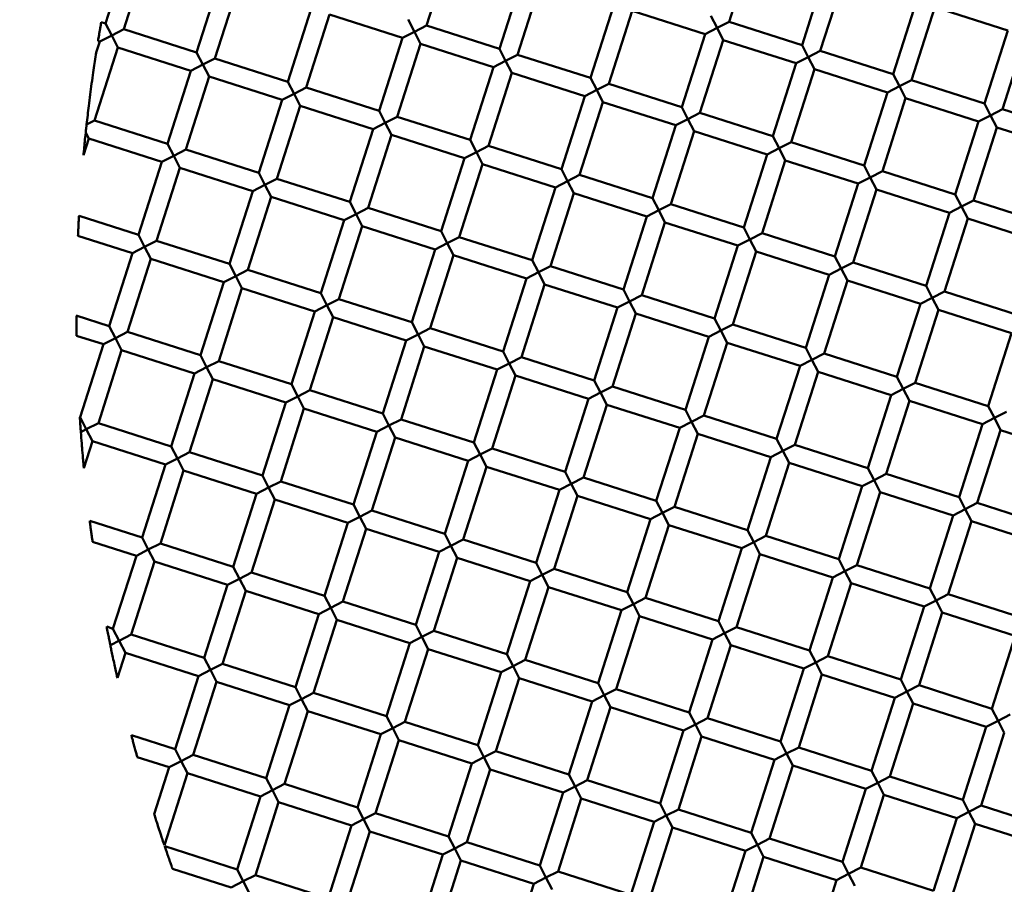
# Model space of a CAD drawing. Units: millimetres. Extents: x -1533 to 16158, y 0 to 28915.
# Drawn here: x 8324 to 8427, y 22653 to 22743 of the extents above; entities that cross this region are included whole.
import ezdxf

# ---------------------------------------------------------------- set-up
doc = ezdxf.new("R2010")
doc.units = ezdxf.units.MM
doc.layers.add('MD_Visible', color=7, linetype='Continuous', lineweight=50)
doc.styles.get("Standard").update_dxf_attribs({"font": 'arial.ttf'})
doc.dimstyles.new('ISO-25 (BySec)', dxfattribs={"dimtxt": 120, "dimasz": 60, "dimexe": 1.25, "dimexo": 0.625, "dimgap": 80, "dimtad": 1, "dimlfac": 0.1, "dimrnd": 5, "dimtxsty": 'Standard', "dimcen": 0, "dimse1": 1, "dimse2": 1, "dimclrd": 256, "dimclre": 256, "dimclrt": 256, "dimadec": 0, "dimazin": 0, "dimtfac": 1, "dimtmove": 1, "dimatfit": 3, "dimldrblk": 'DOTBLANK', "dimfxl": 1, "dimlwd": 5, "dimlwe": 5, "dimarcsym": 0})

# ---------------------------------------------------------------- blocks, each defined once
blk = doc.blocks.new('CustomObjectsInViewport7_0')
at = {"layer": 'MD_Visible'}
for p, q in [((8335.68, 4104.07), (8333.25, 4096.45)), ((8400.83, 4104.24), (8398.39, 4096.62)), ((8337.59, 4103.46), (8335.15, 4095.84)), ((8369.21, 4103.85), (8366.77, 4096.23)), ((8345.21, 4101.02), (8342.77, 4093.4)), ((8376.83, 4101.41), (8374.39, 4093.79)), ((8408.45, 4101.8), (8406.01, 4094.18)), ((8410.35, 4101.19), (8407.92, 4093.57)), ((8347.11, 4100.41), (8344.68, 4092.79)), ((8378.73, 4100.8), (8376.3, 4093.18)), ((8354.73, 4097.98), (8352.3, 4090.36)), ((8386.35, 4098.37), (8383.92, 4090.75)), ((8417.97, 4098.76), (8415.54, 4091.14)), ((8419.88, 4098.15), (8417.44, 4090.53)), ((8419.88, 4098.15), (8427.5, 4095.71)), ((8356.64, 4097.37), (8354.2, 4089.75)), ((8356.64, 4097.37), (8364.26, 4094.93)), ((8388.26, 4097.76), (8385.82, 4090.14)), ((8388.26, 4097.76), (8395.88, 4095.32)), ((8396.49, 4097.23), (8397.14, 4095.97)), ((8332.8, 4096.59), (8333.25, 4096.45)), ((8333.25, 4096.45), (8333.9, 4095.19)), ((8333.9, 4095.19), (8335.15, 4095.84)), ((8335.15, 4095.84), (8342.77, 4093.4)), ((8364.87, 4096.84), (8365.52, 4095.58)), ((8365.52, 4095.58), (8366.77, 4096.23)), ((8366.77, 4096.23), (8374.39, 4093.79)), ((8397.14, 4095.97), (8395.88, 4095.32)), ((8397.14, 4095.97), (8398.39, 4096.62)), ((8397.78, 4094.71), (8397.14, 4095.97)), ((8398.39, 4096.62), (8406.01, 4094.18)), ((8333.9, 4095.19), (8332.64, 4094.54)), ((8334.54, 4093.93), (8333.9, 4095.19)), ((8364.26, 4094.93), (8361.82, 4087.31)), ((8365.52, 4095.58), (8364.26, 4094.93)), ((8366.16, 4094.32), (8365.52, 4095.58)), ((8395.88, 4095.32), (8393.44, 4087.7)), ((8427.5, 4095.71), (8425.06, 4088.09)), ((8429.4, 4095.1), (8426.97, 4087.48)), ((8334.54, 4093.93), (8332.11, 4086.31)), ((8332.64, 4094.54), (8332.28, 4093.4)), ((8332.46, 4094.6), (8332.64, 4094.54)), ((8334.54, 4093.93), (8342.16, 4091.5)), ((8366.16, 4094.32), (8363.73, 4086.7)), ((8366.16, 4094.32), (8373.78, 4091.89)), ((8374.39, 4093.79), (8375.04, 4092.53)), ((8397.78, 4094.71), (8395.35, 4087.09)), ((8397.78, 4094.71), (8405.4, 4092.28)), ((8406.01, 4094.18), (8406.66, 4092.93)), ((8342.77, 4093.4), (8343.42, 4092.14)), ((8343.42, 4092.14), (8344.68, 4092.79)), ((8344.68, 4092.79), (8352.3, 4090.36)), ((8375.04, 4092.53), (8376.3, 4093.18)), ((8376.3, 4093.18), (8383.92, 4090.75)), ((8406.66, 4092.93), (8405.4, 4092.28)), ((8406.66, 4092.93), (8407.92, 4093.57)), ((8407.31, 4091.67), (8406.66, 4092.93)), ((8407.92, 4093.57), (8415.54, 4091.14)), ((8343.42, 4092.14), (8342.16, 4091.5)), ((8344.07, 4090.89), (8343.42, 4092.14)), ((8373.78, 4091.89), (8371.35, 4084.27)), ((8375.04, 4092.53), (8373.78, 4091.89)), ((8375.69, 4091.28), (8375.04, 4092.53)), ((8405.4, 4092.28), (8402.97, 4084.66)), ((8342.16, 4091.5), (8339.73, 4083.88)), ((8344.07, 4090.89), (8341.63, 4083.27)), ((8344.07, 4090.89), (8351.69, 4088.45)), ((8375.69, 4091.28), (8373.25, 4083.66)), ((8375.69, 4091.28), (8383.31, 4088.84)), ((8383.92, 4090.75), (8384.57, 4089.49)), ((8407.31, 4091.67), (8404.87, 4084.05)), ((8407.31, 4091.67), (8414.93, 4089.23)), ((8415.54, 4091.14), (8416.19, 4089.88)), ((8352.3, 4090.36), (8352.95, 4089.1)), ((8352.95, 4089.1), (8354.2, 4089.75)), ((8354.2, 4089.75), (8361.82, 4087.31)), ((8384.57, 4089.49), (8385.82, 4090.14)), ((8385.82, 4090.14), (8393.44, 4087.7)), ((8416.19, 4089.88), (8414.93, 4089.23)), ((8416.19, 4089.88), (8417.44, 4090.53)), ((8416.83, 4088.62), (8416.19, 4089.88)), ((8417.44, 4090.53), (8425.06, 4088.09)), ((8352.95, 4089.1), (8351.69, 4088.45)), ((8353.59, 4087.84), (8352.95, 4089.1)), ((8383.31, 4088.84), (8380.87, 4081.22)), ((8384.57, 4089.49), (8383.31, 4088.84)), ((8385.21, 4088.23), (8384.57, 4089.49)), ((8414.93, 4089.23), (8412.49, 4081.61)), ((8416.83, 4088.62), (8414.4, 4081)), ((8416.83, 4088.62), (8424.45, 4086.19)), ((8351.69, 4088.45), (8349.25, 4080.83)), ((8353.59, 4087.84), (8351.16, 4080.22)), ((8353.59, 4087.84), (8361.21, 4085.41)), ((8385.21, 4088.23), (8382.78, 4080.61)), ((8385.21, 4088.23), (8392.83, 4085.8)), ((8393.44, 4087.7), (8394.09, 4086.44)), ((8425.06, 4088.09), (8425.71, 4086.84)), ((8361.82, 4087.31), (8362.47, 4086.05)), ((8362.47, 4086.05), (8363.73, 4086.7)), ((8363.73, 4086.7), (8371.35, 4084.27)), ((8394.09, 4086.44), (8395.35, 4087.09)), ((8395.35, 4087.09), (8402.97, 4084.66)), ((8425.71, 4086.84), (8424.45, 4086.19)), ((8425.71, 4086.84), (8426.97, 4087.48)), ((8426.36, 4085.58), (8425.71, 4086.84)), ((8426.97, 4087.48), (8434.59, 4085.05)), ((8331.27, 4085.88), (8332.11, 4086.31)), ((8332.11, 4086.31), (8339.73, 4083.88)), ((8362.47, 4086.05), (8361.21, 4085.41)), ((8363.12, 4084.8), (8362.47, 4086.05)), ((8392.83, 4085.8), (8390.4, 4078.18)), ((8394.09, 4086.44), (8392.83, 4085.8)), ((8394.74, 4085.19), (8394.09, 4086.44)), ((8424.45, 4086.19), (8422.02, 4078.57)), ((8426.36, 4085.58), (8423.92, 4077.96)), ((8426.36, 4085.58), (8433.98, 4083.14)), ((8331.5, 4084.41), (8331.18, 4085.02)), ((8361.21, 4085.41), (8358.78, 4077.79)), ((8363.12, 4084.8), (8360.68, 4077.18)), ((8363.12, 4084.8), (8370.74, 4082.36)), ((8394.74, 4085.19), (8392.3, 4077.57)), ((8394.74, 4085.19), (8402.36, 4082.75)), ((8402.97, 4084.66), (8403.62, 4083.4)), ((8331.5, 4084.41), (8330.95, 4082.68)), ((8331.5, 4084.41), (8339.12, 4081.97)), ((8339.73, 4083.88), (8340.38, 4082.62)), ((8371.35, 4084.27), (8372, 4083.01)), ((8372, 4083.01), (8373.25, 4083.66)), ((8373.25, 4083.66), (8380.87, 4081.22)), ((8403.62, 4083.4), (8404.87, 4084.05)), ((8404.87, 4084.05), (8412.49, 4081.61)), ((8340.38, 4082.62), (8339.12, 4081.97)), ((8340.38, 4082.62), (8341.63, 4083.27)), ((8341.02, 4081.36), (8340.38, 4082.62)), ((8341.63, 4083.27), (8349.25, 4080.83)), ((8372, 4083.01), (8370.74, 4082.36)), ((8372.64, 4081.75), (8372, 4083.01)), ((8402.36, 4082.75), (8399.92, 4075.13)), ((8403.62, 4083.4), (8402.36, 4082.75)), ((8404.26, 4082.14), (8403.62, 4083.4)), ((8339.12, 4081.97), (8336.68, 4074.35)), ((8370.74, 4082.36), (8368.3, 4074.74)), ((8372.64, 4081.75), (8370.21, 4074.13)), ((8372.64, 4081.75), (8380.26, 4079.32)), ((8404.26, 4082.14), (8401.83, 4074.52)), ((8404.26, 4082.14), (8411.88, 4079.71)), ((8412.49, 4081.61), (8413.14, 4080.36)), ((8341.02, 4081.36), (8338.59, 4073.74)), ((8341.02, 4081.36), (8348.64, 4078.93)), ((8349.25, 4080.83), (8349.9, 4079.57)), ((8380.87, 4081.22), (8381.52, 4079.96)), ((8381.52, 4079.96), (8382.78, 4080.61)), ((8382.78, 4080.61), (8390.4, 4078.18)), ((8413.14, 4080.36), (8414.4, 4081)), ((8414.4, 4081), (8422.02, 4078.57)), ((8349.9, 4079.57), (8348.64, 4078.93)), ((8349.9, 4079.57), (8351.16, 4080.22)), ((8350.55, 4078.32), (8349.9, 4079.57)), ((8351.16, 4080.22), (8358.78, 4077.79)), ((8381.52, 4079.96), (8380.26, 4079.32)), ((8382.17, 4078.71), (8381.52, 4079.96)), ((8411.88, 4079.71), (8409.45, 4072.09)), ((8413.14, 4080.36), (8411.88, 4079.71)), ((8413.79, 4079.1), (8413.14, 4080.36)), ((8348.64, 4078.93), (8346.21, 4071.31)), ((8380.26, 4079.32), (8377.83, 4071.7)), ((8382.17, 4078.71), (8379.73, 4071.09)), ((8382.17, 4078.71), (8389.79, 4076.27)), ((8413.79, 4079.1), (8411.35, 4071.48)), ((8413.79, 4079.1), (8421.41, 4076.66)), ((8422.02, 4078.57), (8422.67, 4077.31)), ((8350.55, 4078.32), (8348.11, 4070.7)), ((8350.55, 4078.32), (8358.17, 4075.88)), ((8358.78, 4077.79), (8359.43, 4076.53)), ((8390.4, 4078.18), (8391.05, 4076.92)), ((8391.05, 4076.92), (8392.3, 4077.57)), ((8392.3, 4077.57), (8399.92, 4075.13)), ((8422.67, 4077.31), (8421.41, 4076.66)), ((8422.67, 4077.31), (8423.92, 4077.96)), ((8423.32, 4076.05), (8422.67, 4077.31)), ((8423.92, 4077.96), (8431.54, 4075.52)), ((8330.48, 4076.33), (8336.68, 4074.35)), ((8359.43, 4076.53), (8358.17, 4075.88)), ((8359.43, 4076.53), (8360.68, 4077.18)), ((8360.07, 4075.27), (8359.43, 4076.53)), ((8360.68, 4077.18), (8368.3, 4074.74)), ((8389.79, 4076.27), (8387.35, 4068.65)), ((8391.05, 4076.92), (8389.79, 4076.27)), ((8391.69, 4075.66), (8391.05, 4076.92)), ((8421.41, 4076.66), (8418.97, 4069.04)), ((8358.17, 4075.88), (8355.73, 4068.26)), ((8360.07, 4075.27), (8357.64, 4067.65)), ((8360.07, 4075.27), (8367.69, 4072.84)), ((8391.69, 4075.66), (8389.26, 4068.04)), ((8391.69, 4075.66), (8399.31, 4073.23)), ((8423.32, 4076.05), (8420.88, 4068.43)), ((8423.32, 4076.05), (8430.94, 4073.62)), ((8330.37, 4074.27), (8336.07, 4072.44)), ((8336.68, 4074.35), (8337.33, 4073.09)), ((8368.3, 4074.74), (8368.95, 4073.48)), ((8399.92, 4075.13), (8400.57, 4073.87)), ((8400.57, 4073.87), (8401.83, 4074.52)), ((8401.83, 4074.52), (8409.45, 4072.09)), ((8337.33, 4073.09), (8338.59, 4073.74)), ((8338.59, 4073.74), (8346.21, 4071.31)), ((8368.95, 4073.48), (8367.69, 4072.84)), ((8368.95, 4073.48), (8370.21, 4074.13)), ((8369.6, 4072.23), (8368.95, 4073.48)), ((8370.21, 4074.13), (8377.83, 4071.7)), ((8399.31, 4073.23), (8396.88, 4065.61)), ((8400.57, 4073.87), (8399.31, 4073.23)), ((8401.22, 4072.62), (8400.57, 4073.87)), ((8336.07, 4072.44), (8333.64, 4064.82)), ((8337.33, 4073.09), (8336.07, 4072.44)), ((8337.98, 4071.84), (8337.33, 4073.09)), ((8367.69, 4072.84), (8365.26, 4065.22)), ((8369.6, 4072.23), (8367.16, 4064.61)), ((8369.6, 4072.23), (8377.22, 4069.79)), ((8401.22, 4072.62), (8398.78, 4065)), ((8401.22, 4072.62), (8408.84, 4070.18)), ((8337.98, 4071.84), (8335.54, 4064.22)), ((8337.98, 4071.84), (8345.6, 4069.4)), ((8346.21, 4071.31), (8346.86, 4070.05)), ((8377.83, 4071.7), (8378.48, 4070.44)), ((8409.45, 4072.09), (8410.1, 4070.83)), ((8410.1, 4070.83), (8411.35, 4071.48)), ((8411.35, 4071.48), (8418.97, 4069.04)), ((8346.86, 4070.05), (8348.11, 4070.7)), ((8348.11, 4070.7), (8355.73, 4068.26)), ((8378.48, 4070.44), (8377.22, 4069.79)), ((8378.48, 4070.44), (8379.73, 4071.09)), ((8379.12, 4069.18), (8378.48, 4070.44)), ((8379.73, 4071.09), (8387.35, 4068.65)), ((8408.84, 4070.18), (8406.4, 4062.56)), ((8410.1, 4070.83), (8408.84, 4070.18)), ((8410.75, 4069.57), (8410.1, 4070.83)), ((8345.6, 4069.4), (8343.16, 4061.78)), ((8346.86, 4070.05), (8345.6, 4069.4)), ((8347.5, 4068.79), (8346.86, 4070.05)), ((8377.22, 4069.79), (8374.78, 4062.17)), ((8379.12, 4069.18), (8376.69, 4061.56)), ((8379.12, 4069.18), (8386.74, 4066.75)), ((8410.75, 4069.57), (8408.31, 4061.95)), ((8410.75, 4069.57), (8418.37, 4067.14)), ((8347.5, 4068.79), (8345.07, 4061.17)), ((8347.5, 4068.79), (8355.12, 4066.36)), ((8355.73, 4068.26), (8356.38, 4067)), ((8387.35, 4068.65), (8388, 4067.39)), ((8388, 4067.39), (8389.26, 4068.04)), ((8389.26, 4068.04), (8396.88, 4065.61)), ((8418.97, 4069.04), (8419.62, 4067.79)), ((8419.62, 4067.79), (8420.88, 4068.43)), ((8420.88, 4068.43), (8428.5, 4066)), ((8356.38, 4067), (8357.64, 4067.65)), ((8357.64, 4067.65), (8365.26, 4065.22)), ((8388, 4067.39), (8386.74, 4066.75)), ((8388.65, 4066.14), (8388, 4067.39)), ((8418.37, 4067.14), (8415.93, 4059.52)), ((8419.62, 4067.79), (8418.37, 4067.14)), ((8420.27, 4066.53), (8419.62, 4067.79)), ((8355.12, 4066.36), (8352.69, 4058.74)), ((8356.38, 4067), (8355.12, 4066.36)), ((8357.03, 4065.75), (8356.38, 4067)), ((8386.74, 4066.75), (8384.31, 4059.13)), ((8388.65, 4066.14), (8386.21, 4058.52)), ((8388.65, 4066.14), (8396.27, 4063.7)), ((8420.27, 4066.53), (8417.83, 4058.91)), ((8420.27, 4066.53), (8427.89, 4064.09)), ((8330.2, 4065.92), (8333.64, 4064.82)), ((8357.03, 4065.75), (8354.59, 4058.13)), ((8357.03, 4065.75), (8364.65, 4063.31)), ((8365.26, 4065.22), (8365.91, 4063.96)), ((8396.88, 4065.61), (8397.53, 4064.35)), ((8397.53, 4064.35), (8398.78, 4065)), ((8398.78, 4065), (8406.4, 4062.56)), ((8333.64, 4064.82), (8334.29, 4063.57)), ((8334.29, 4063.57), (8335.54, 4064.22)), ((8335.54, 4064.22), (8343.16, 4061.78)), ((8365.91, 4063.96), (8364.65, 4063.31)), ((8365.91, 4063.96), (8367.16, 4064.61)), ((8366.55, 4062.7), (8365.91, 4063.96)), ((8367.16, 4064.61), (8374.78, 4062.17)), ((8397.53, 4064.35), (8396.27, 4063.7)), ((8398.18, 4063.09), (8397.53, 4064.35)), ((8427.89, 4064.09), (8425.45, 4056.47)), ((8330.22, 4063.82), (8333.03, 4062.92)), ((8333.03, 4062.92), (8330.59, 4055.3)), ((8334.29, 4063.57), (8333.03, 4062.92)), ((8334.93, 4062.31), (8334.29, 4063.57)), ((8364.65, 4063.31), (8362.21, 4055.69)), ((8396.27, 4063.7), (8393.83, 4056.08)), ((8398.18, 4063.09), (8395.74, 4055.47)), ((8398.18, 4063.09), (8405.8, 4060.66)), ((8334.93, 4062.31), (8332.5, 4054.69)), ((8334.93, 4062.31), (8342.55, 4059.87)), ((8366.55, 4062.7), (8364.12, 4055.08)), ((8366.55, 4062.7), (8374.17, 4060.27)), ((8374.78, 4062.17), (8375.43, 4060.91)), ((8406.4, 4062.56), (8407.05, 4061.3)), ((8407.05, 4061.3), (8408.31, 4061.95)), ((8408.31, 4061.95), (8415.93, 4059.52)), ((8343.16, 4061.78), (8343.81, 4060.52)), ((8343.81, 4060.52), (8345.07, 4061.17)), ((8345.07, 4061.17), (8352.69, 4058.74)), ((8375.43, 4060.91), (8374.17, 4060.27)), ((8375.43, 4060.91), (8376.69, 4061.56)), ((8376.08, 4059.66), (8375.43, 4060.91)), ((8376.69, 4061.56), (8384.31, 4059.13)), ((8407.05, 4061.3), (8405.8, 4060.66)), ((8407.7, 4060.05), (8407.05, 4061.3)), ((8342.55, 4059.87), (8340.12, 4052.25)), ((8343.81, 4060.52), (8342.55, 4059.87)), ((8344.46, 4059.27), (8343.81, 4060.52)), ((8374.17, 4060.27), (8371.74, 4052.65)), ((8405.8, 4060.66), (8403.36, 4053.04)), ((8407.7, 4060.05), (8405.26, 4052.43)), ((8407.7, 4060.05), (8415.32, 4057.61)), ((8344.46, 4059.27), (8342.02, 4051.65)), ((8344.46, 4059.27), (8352.08, 4056.83)), ((8376.08, 4059.66), (8373.64, 4052.04)), ((8376.08, 4059.66), (8383.7, 4057.22)), ((8384.31, 4059.13), (8384.96, 4057.87)), ((8415.93, 4059.52), (8416.58, 4058.26)), ((8416.58, 4058.26), (8417.83, 4058.91)), ((8417.83, 4058.91), (8425.45, 4056.47)), ((8352.69, 4058.74), (8353.34, 4057.48)), ((8353.34, 4057.48), (8354.59, 4058.13)), ((8354.59, 4058.13), (8362.21, 4055.69)), ((8384.96, 4057.87), (8383.7, 4057.22)), ((8384.96, 4057.87), (8386.21, 4058.52)), ((8385.61, 4056.61), (8384.96, 4057.87)), ((8386.21, 4058.52), (8393.83, 4056.08)), ((8416.58, 4058.26), (8415.32, 4057.61)), ((8417.23, 4057), (8416.58, 4058.26)), ((8352.08, 4056.83), (8349.64, 4049.21)), ((8353.34, 4057.48), (8352.08, 4056.83)), ((8353.98, 4056.22), (8353.34, 4057.48)), ((8383.7, 4057.22), (8381.26, 4049.6)), ((8415.32, 4057.61), (8412.88, 4049.99)), ((8417.23, 4057), (8414.79, 4049.38)), ((8417.23, 4057), (8424.85, 4054.57)), ((8353.98, 4056.22), (8351.55, 4048.6)), ((8353.98, 4056.22), (8361.6, 4053.79)), ((8385.61, 4056.61), (8383.17, 4048.99)), ((8385.61, 4056.61), (8393.23, 4054.18)), ((8393.83, 4056.08), (8394.48, 4054.82)), ((8425.45, 4056.47), (8426.1, 4055.22)), ((8426.1, 4055.22), (8427.36, 4055.86)), ((8330.57, 4055.31), (8330.59, 4055.3)), ((8330.59, 4055.3), (8331.24, 4054.04)), ((8331.24, 4054.04), (8332.5, 4054.69)), ((8332.5, 4054.69), (8340.12, 4052.25)), ((8362.21, 4055.69), (8362.86, 4054.43)), ((8362.86, 4054.43), (8364.12, 4055.08)), ((8364.12, 4055.08), (8371.74, 4052.65)), ((8394.48, 4054.82), (8393.23, 4054.18)), ((8394.48, 4054.82), (8395.74, 4055.47)), ((8395.13, 4053.57), (8394.48, 4054.82)), ((8395.74, 4055.47), (8403.36, 4053.04)), ((8426.1, 4055.22), (8424.85, 4054.57)), ((8426.75, 4053.96), (8426.1, 4055.22)), ((8330.67, 4053.75), (8331.24, 4054.04)), ((8331.89, 4052.79), (8331.24, 4054.04)), ((8361.6, 4053.79), (8359.17, 4046.17)), ((8362.86, 4054.43), (8361.6, 4053.79)), ((8363.51, 4053.18), (8362.86, 4054.43)), ((8393.23, 4054.18), (8390.79, 4046.56)), ((8424.85, 4054.57), (8422.41, 4046.95)), ((8426.75, 4053.96), (8424.31, 4046.34)), ((8426.75, 4053.96), (8434.37, 4051.52)), ((8331.89, 4052.79), (8330.99, 4049.97)), ((8331.89, 4052.79), (8339.51, 4050.35)), ((8363.51, 4053.18), (8361.07, 4045.56)), ((8363.51, 4053.18), (8371.13, 4050.74)), ((8371.74, 4052.65), (8372.39, 4051.39)), ((8395.13, 4053.57), (8392.69, 4045.95)), ((8395.13, 4053.57), (8402.75, 4051.13)), ((8403.36, 4053.04), (8404.01, 4051.78)), ((8340.12, 4052.25), (8340.77, 4051)), ((8340.77, 4051), (8342.02, 4051.65)), ((8342.02, 4051.65), (8349.64, 4049.21)), ((8372.39, 4051.39), (8373.64, 4052.04)), ((8373.64, 4052.04), (8381.26, 4049.6)), ((8404.01, 4051.78), (8402.75, 4051.13)), ((8404.01, 4051.78), (8405.26, 4052.43)), ((8404.66, 4050.52), (8404.01, 4051.78)), ((8405.26, 4052.43), (8412.88, 4049.99)), ((8340.77, 4051), (8339.51, 4050.35)), ((8341.41, 4049.74), (8340.77, 4051)), ((8371.13, 4050.74), (8368.69, 4043.12)), ((8372.39, 4051.39), (8371.13, 4050.74)), ((8373.04, 4050.13), (8372.39, 4051.39)), ((8402.75, 4051.13), (8400.31, 4043.51)), ((8339.51, 4050.35), (8337.07, 4042.73)), ((8341.41, 4049.74), (8338.98, 4042.12)), ((8341.41, 4049.74), (8349.03, 4047.3)), ((8373.04, 4050.13), (8370.6, 4042.51)), ((8373.04, 4050.13), (8380.66, 4047.7)), ((8381.26, 4049.6), (8381.91, 4048.34)), ((8404.66, 4050.52), (8402.22, 4042.9)), ((8404.66, 4050.52), (8412.28, 4048.09)), ((8412.88, 4049.99), (8413.53, 4048.73)), ((8349.64, 4049.21), (8350.29, 4047.95)), ((8350.29, 4047.95), (8351.55, 4048.6)), ((8351.55, 4048.6), (8359.17, 4046.17)), ((8381.91, 4048.34), (8383.17, 4048.99)), ((8383.17, 4048.99), (8390.79, 4046.56)), ((8413.53, 4048.73), (8412.28, 4048.09)), ((8413.53, 4048.73), (8414.79, 4049.38)), ((8414.18, 4047.48), (8413.53, 4048.73)), ((8414.79, 4049.38), (8422.41, 4046.95)), ((8350.29, 4047.95), (8349.03, 4047.3)), ((8350.94, 4046.7), (8350.29, 4047.95)), ((8380.66, 4047.7), (8378.22, 4040.08)), ((8381.91, 4048.34), (8380.66, 4047.7)), ((8382.56, 4047.09), (8381.91, 4048.34)), ((8412.28, 4048.09), (8409.84, 4040.47)), ((8414.18, 4047.48), (8411.74, 4039.86)), ((8414.18, 4047.48), (8421.8, 4045.04)), ((8349.03, 4047.3), (8346.6, 4039.68)), ((8350.94, 4046.7), (8348.5, 4039.08)), ((8350.94, 4046.7), (8358.56, 4044.26)), ((8382.56, 4047.09), (8380.12, 4039.47)), ((8382.56, 4047.09), (8390.18, 4044.65)), ((8390.79, 4046.56), (8391.44, 4045.3)), ((8422.41, 4046.95), (8423.06, 4045.69)), ((8359.17, 4046.17), (8359.82, 4044.91)), ((8359.82, 4044.91), (8361.07, 4045.56)), ((8361.07, 4045.56), (8368.69, 4043.12)), ((8391.44, 4045.3), (8392.69, 4045.95)), ((8392.69, 4045.95), (8400.31, 4043.51)), ((8423.06, 4045.69), (8421.8, 4045.04)), ((8423.06, 4045.69), (8424.31, 4046.34)), ((8423.71, 4044.43), (8423.06, 4045.69)), ((8424.31, 4046.34), (8431.94, 4043.9)), ((8331.6, 4044.48), (8337.07, 4042.73)), ((8359.82, 4044.91), (8358.56, 4044.26)), ((8360.47, 4043.65), (8359.82, 4044.91)), ((8390.18, 4044.65), (8387.74, 4037.03)), ((8391.44, 4045.3), (8390.18, 4044.65)), ((8392.09, 4044.04), (8391.44, 4045.3)), ((8421.8, 4045.04), (8419.37, 4037.42)), ((8423.71, 4044.43), (8421.27, 4036.81)), ((8423.71, 4044.43), (8431.33, 4042)), ((8358.56, 4044.26), (8356.12, 4036.64)), ((8360.47, 4043.65), (8358.03, 4036.03)), ((8360.47, 4043.65), (8368.09, 4041.22)), ((8392.09, 4044.04), (8389.65, 4036.42)), ((8392.09, 4044.04), (8399.71, 4041.61)), ((8400.31, 4043.51), (8400.96, 4042.25)), ((8337.07, 4042.73), (8337.72, 4041.47)), ((8368.69, 4043.12), (8369.34, 4041.86)), ((8369.34, 4041.86), (8370.6, 4042.51)), ((8370.6, 4042.51), (8378.22, 4040.08)), ((8400.96, 4042.25), (8402.22, 4042.9)), ((8402.22, 4042.9), (8409.84, 4040.47)), ((8331.89, 4042.29), (8336.47, 4040.82)), ((8337.72, 4041.47), (8336.47, 4040.82)), ((8337.72, 4041.47), (8338.98, 4042.12)), ((8338.37, 4040.22), (8337.72, 4041.47)), ((8338.98, 4042.12), (8346.6, 4039.68)), ((8369.34, 4041.86), (8368.09, 4041.22)), ((8369.99, 4040.61), (8369.34, 4041.86)), ((8399.71, 4041.61), (8397.27, 4033.99)), ((8400.96, 4042.25), (8399.71, 4041.61)), ((8401.61, 4041), (8400.96, 4042.25)), ((8336.47, 4040.82), (8334.03, 4033.2)), ((8368.09, 4041.22), (8365.65, 4033.6)), ((8369.99, 4040.61), (8367.55, 4032.99)), ((8369.99, 4040.61), (8377.61, 4038.17)), ((8401.61, 4041), (8399.17, 4033.38)), ((8401.61, 4041), (8409.23, 4038.56)), ((8409.84, 4040.47), (8410.49, 4039.21)), ((8338.37, 4040.22), (8335.93, 4032.6)), ((8338.37, 4040.22), (8345.99, 4037.78)), ((8346.6, 4039.68), (8347.25, 4038.43)), ((8378.22, 4040.08), (8378.87, 4038.82)), ((8378.87, 4038.82), (8380.12, 4039.47)), ((8380.12, 4039.47), (8387.74, 4037.03)), ((8410.49, 4039.21), (8411.74, 4039.86)), ((8411.74, 4039.86), (8419.37, 4037.42)), ((8347.25, 4038.43), (8345.99, 4037.78)), ((8347.25, 4038.43), (8348.5, 4039.08)), ((8347.9, 4037.17), (8347.25, 4038.43)), ((8348.5, 4039.08), (8356.12, 4036.64)), ((8378.87, 4038.82), (8377.61, 4038.17)), ((8379.52, 4037.56), (8378.87, 4038.82)), ((8409.23, 4038.56), (8406.8, 4030.94)), ((8410.49, 4039.21), (8409.23, 4038.56)), ((8411.14, 4037.95), (8410.49, 4039.21)), ((8345.99, 4037.78), (8343.55, 4030.16)), ((8377.61, 4038.17), (8375.17, 4030.55)), ((8379.52, 4037.56), (8377.08, 4029.94)), ((8379.52, 4037.56), (8387.14, 4035.13)), ((8411.14, 4037.95), (8408.7, 4030.33)), ((8411.14, 4037.95), (8418.76, 4035.52)), ((8419.37, 4037.42), (8420.01, 4036.16)), ((8347.9, 4037.17), (8345.46, 4029.55)), ((8347.9, 4037.17), (8355.52, 4034.73)), ((8356.12, 4036.64), (8356.77, 4035.38)), ((8387.74, 4037.03), (8388.39, 4035.77)), ((8388.39, 4035.77), (8389.65, 4036.42)), ((8389.65, 4036.42), (8397.27, 4033.99)), ((8420.01, 4036.16), (8418.76, 4035.52)), ((8420.01, 4036.16), (8421.27, 4036.81)), ((8420.66, 4034.91), (8420.01, 4036.16)), ((8421.27, 4036.81), (8428.89, 4034.38)), ((8356.77, 4035.38), (8355.52, 4034.73)), ((8356.77, 4035.38), (8358.03, 4036.03)), ((8357.42, 4034.13), (8356.77, 4035.38)), ((8358.03, 4036.03), (8365.65, 4033.6)), ((8387.14, 4035.13), (8384.7, 4027.51)), ((8388.39, 4035.77), (8387.14, 4035.13)), ((8389.04, 4034.52), (8388.39, 4035.77)), ((8418.76, 4035.52), (8416.32, 4027.9)), ((8355.52, 4034.73), (8353.08, 4027.11)), ((8357.42, 4034.13), (8354.98, 4026.51)), ((8357.42, 4034.13), (8365.04, 4031.69)), ((8389.04, 4034.52), (8386.61, 4026.9)), ((8389.04, 4034.52), (8396.66, 4032.08)), ((8420.66, 4034.91), (8418.23, 4027.29)), ((8420.66, 4034.91), (8428.28, 4032.47)), ((8333.37, 4033.42), (8334.03, 4033.2)), ((8334.03, 4033.2), (8334.68, 4031.95)), ((8365.65, 4033.6), (8366.3, 4032.34)), ((8397.27, 4033.99), (8397.92, 4032.73)), ((8397.92, 4032.73), (8399.17, 4033.38)), ((8399.17, 4033.38), (8406.8, 4030.94)), ((8334.68, 4031.95), (8335.93, 4032.6)), ((8335.93, 4032.6), (8343.55, 4030.16)), ((8366.3, 4032.34), (8365.04, 4031.69)), ((8366.3, 4032.34), (8367.55, 4032.99)), ((8366.95, 4031.08), (8366.3, 4032.34)), ((8367.55, 4032.99), (8375.17, 4030.55)), ((8396.66, 4032.08), (8394.23, 4024.46)), ((8397.92, 4032.73), (8396.66, 4032.08)), ((8398.57, 4031.47), (8397.92, 4032.73)), ((8428.28, 4032.47), (8425.85, 4024.85)), ((8333.78, 4031.49), (8334.71, 4031.97)), ((8335.33, 4030.69), (8334.68, 4031.95)), ((8365.04, 4031.69), (8362.6, 4024.07)), ((8366.95, 4031.08), (8364.51, 4023.46)), ((8366.95, 4031.08), (8374.57, 4028.65)), ((8398.57, 4031.47), (8396.13, 4023.85)), ((8398.57, 4031.47), (8406.19, 4029.04)), ((8335.33, 4030.69), (8334.49, 4028.07)), ((8335.33, 4030.69), (8342.95, 4028.25)), ((8343.55, 4030.16), (8344.2, 4028.9)), ((8375.17, 4030.55), (8375.82, 4029.29)), ((8406.8, 4030.94), (8407.44, 4029.68)), ((8407.44, 4029.68), (8408.7, 4030.33)), ((8408.7, 4030.33), (8416.32, 4027.9)), ((8344.2, 4028.9), (8345.46, 4029.55)), ((8345.46, 4029.55), (8353.08, 4027.11)), ((8375.82, 4029.29), (8374.57, 4028.65)), ((8375.82, 4029.29), (8377.08, 4029.94)), ((8376.47, 4028.04), (8375.82, 4029.29)), ((8377.08, 4029.94), (8384.7, 4027.51)), ((8406.19, 4029.04), (8403.75, 4021.42)), ((8407.44, 4029.68), (8406.19, 4029.04)), ((8408.09, 4028.43), (8407.44, 4029.68)), ((8342.95, 4028.25), (8340.51, 4020.63)), ((8344.2, 4028.9), (8342.95, 4028.25)), ((8344.85, 4027.65), (8344.2, 4028.9)), ((8374.57, 4028.65), (8372.13, 4021.03)), ((8376.47, 4028.04), (8374.04, 4020.42)), ((8376.47, 4028.04), (8384.09, 4025.6)), ((8408.09, 4028.43), (8405.66, 4020.81)), ((8408.09, 4028.43), (8415.71, 4025.99)), ((8344.85, 4027.65), (8342.41, 4020.03)), ((8344.85, 4027.65), (8352.47, 4025.21)), ((8353.08, 4027.11), (8353.73, 4025.86)), ((8384.7, 4027.51), (8385.35, 4026.25)), ((8385.35, 4026.25), (8386.61, 4026.9)), ((8386.61, 4026.9), (8394.23, 4024.46)), ((8416.32, 4027.9), (8416.97, 4026.64)), ((8416.97, 4026.64), (8418.23, 4027.29)), ((8418.23, 4027.29), (8425.85, 4024.85)), ((8353.73, 4025.86), (8354.98, 4026.51)), ((8354.98, 4026.51), (8362.6, 4024.07)), ((8385.35, 4026.25), (8384.09, 4025.6)), ((8386, 4024.99), (8385.35, 4026.25)), ((8415.71, 4025.99), (8413.28, 4018.37)), ((8416.97, 4026.64), (8415.71, 4025.99)), ((8417.62, 4025.38), (8416.97, 4026.64)), ((8352.47, 4025.21), (8350.03, 4017.59)), ((8353.73, 4025.86), (8352.47, 4025.21)), ((8354.38, 4024.6), (8353.73, 4025.86)), ((8384.09, 4025.6), (8381.66, 4017.98)), ((8386, 4024.99), (8383.56, 4017.37)), ((8386, 4024.99), (8393.62, 4022.56)), ((8417.62, 4025.38), (8415.18, 4017.76)), ((8417.62, 4025.38), (8425.24, 4022.95)), ((8425.85, 4024.85), (8426.49, 4023.59)), ((8354.38, 4024.6), (8351.94, 4016.98)), ((8354.38, 4024.6), (8362, 4022.17)), ((8362.6, 4024.07), (8363.25, 4022.81)), ((8394.23, 4024.46), (8394.87, 4023.2)), ((8394.87, 4023.2), (8396.13, 4023.85)), ((8396.13, 4023.85), (8403.75, 4021.42)), ((8426.49, 4023.59), (8427.75, 4024.24)), ((8363.25, 4022.81), (8362, 4022.17)), ((8363.25, 4022.81), (8364.51, 4023.46)), ((8363.9, 4021.56), (8363.25, 4022.81)), ((8364.51, 4023.46), (8372.13, 4021.03)), ((8394.87, 4023.2), (8393.62, 4022.56)), ((8395.52, 4021.95), (8394.87, 4023.2)), ((8425.24, 4022.95), (8422.8, 4015.33)), ((8426.49, 4023.59), (8425.24, 4022.95)), ((8427.14, 4022.34), (8426.49, 4023.59)), ((8335.95, 4022.09), (8340.51, 4020.63)), ((8362, 4022.17), (8359.56, 4014.54)), ((8393.62, 4022.56), (8391.18, 4014.94)), ((8395.52, 4021.95), (8393.09, 4014.33)), ((8395.52, 4021.95), (8403.14, 4019.51)), ((8427.14, 4022.34), (8424.71, 4014.72)), ((8363.9, 4021.56), (8361.47, 4013.94)), ((8363.9, 4021.56), (8371.52, 4019.12)), ((8372.13, 4021.03), (8372.78, 4019.77)), ((8403.75, 4021.42), (8404.4, 4020.16)), ((8404.4, 4020.16), (8405.66, 4020.81)), ((8405.66, 4020.81), (8413.28, 4018.37)), ((8336.57, 4019.8), (8339.9, 4018.73)), ((8340.51, 4020.63), (8341.16, 4019.38)), ((8341.16, 4019.38), (8342.41, 4020.03)), ((8342.41, 4020.03), (8350.03, 4017.59)), ((8372.78, 4019.77), (8371.52, 4019.12)), ((8372.78, 4019.77), (8374.04, 4020.42)), ((8373.43, 4018.51), (8372.78, 4019.77)), ((8374.04, 4020.42), (8381.66, 4017.98)), ((8404.4, 4020.16), (8403.14, 4019.51)), ((8405.05, 4018.9), (8404.4, 4020.16)), ((8339.9, 4018.73), (8338.33, 4013.83)), ((8341.16, 4019.38), (8339.9, 4018.73)), ((8341.81, 4018.12), (8341.16, 4019.38)), ((8371.52, 4019.12), (8369.09, 4011.5)), ((8403.14, 4019.51), (8400.71, 4011.89)), ((8405.05, 4018.9), (8402.61, 4011.28)), ((8405.05, 4018.9), (8412.67, 4016.47)), ((8341.81, 4018.12), (8339.4, 4010.58)), ((8341.81, 4018.12), (8349.43, 4015.68)), ((8373.43, 4018.51), (8370.99, 4010.89)), ((8373.43, 4018.51), (8381.05, 4016.08)), ((8381.66, 4017.98), (8382.3, 4016.72)), ((8413.28, 4018.37), (8413.92, 4017.11)), ((8413.92, 4017.11), (8415.18, 4017.76)), ((8415.18, 4017.76), (8422.8, 4015.33)), ((8350.03, 4017.59), (8350.68, 4016.33)), ((8350.68, 4016.33), (8351.94, 4016.98)), ((8351.94, 4016.98), (8359.56, 4014.54)), ((8382.3, 4016.72), (8381.05, 4016.08)), ((8382.3, 4016.72), (8383.56, 4017.37)), ((8382.95, 4015.47), (8382.3, 4016.72)), ((8383.56, 4017.37), (8391.18, 4014.94)), ((8413.92, 4017.11), (8412.67, 4016.47)), ((8414.57, 4015.86), (8413.92, 4017.11)), ((8349.43, 4015.68), (8346.99, 4008.06)), ((8350.68, 4016.33), (8349.43, 4015.68)), ((8351.33, 4015.08), (8350.68, 4016.33)), ((8381.05, 4016.08), (8378.61, 4008.46)), ((8412.67, 4016.47), (8410.23, 4008.85)), ((8414.57, 4015.86), (8412.14, 4008.24)), ((8414.57, 4015.86), (8422.19, 4013.42)), ((8351.33, 4015.08), (8348.9, 4007.46)), ((8351.33, 4015.08), (8358.95, 4012.64)), ((8382.95, 4015.47), (8380.52, 4007.85)), ((8382.95, 4015.47), (8390.57, 4013.03)), ((8391.18, 4014.94), (8391.83, 4013.68)), ((8422.8, 4015.33), (8423.45, 4014.07)), ((8423.45, 4014.07), (8424.71, 4014.72)), ((8424.71, 4014.72), (8432.33, 4012.28)), ((8359.56, 4014.54), (8360.21, 4013.29)), ((8360.21, 4013.29), (8361.47, 4013.94)), ((8361.47, 4013.94), (8369.09, 4011.5)), ((8391.83, 4013.68), (8390.57, 4013.03)), ((8391.83, 4013.68), (8393.09, 4014.33)), ((8392.48, 4012.42), (8391.83, 4013.68)), ((8393.09, 4014.33), (8400.71, 4011.89)), ((8423.45, 4014.07), (8422.19, 4013.42)), ((8424.1, 4012.81), (8423.45, 4014.07)), ((8358.95, 4012.64), (8356.52, 4005.02)), ((8360.21, 4013.29), (8358.95, 4012.64)), ((8360.86, 4012.03), (8360.21, 4013.29)), ((8390.57, 4013.03), (8388.14, 4005.41)), ((8422.19, 4013.42), (8419.76, 4005.8)), ((8424.1, 4012.81), (8421.66, 4005.19)), ((8424.1, 4012.81), (8431.72, 4010.38)), ((8360.86, 4012.03), (8358.42, 4004.41)), ((8360.86, 4012.03), (8368.48, 4009.6)), ((8369.09, 4011.5), (8369.73, 4010.24)), ((8392.48, 4012.42), (8390.04, 4004.8)), ((8392.48, 4012.42), (8400.1, 4009.99)), ((8400.71, 4011.89), (8401.35, 4010.63)), ((8339.43, 4010.48), (8346.99, 4008.06)), ((8369.73, 4010.24), (8370.99, 4010.89)), ((8370.99, 4010.89), (8378.61, 4008.46)), ((8401.35, 4010.63), (8400.1, 4009.99)), ((8401.35, 4010.63), (8402.61, 4011.28)), ((8402, 4009.38), (8401.35, 4010.63)), ((8402.61, 4011.28), (8410.23, 4008.85)), ((8368.48, 4009.6), (8366.04, 4001.97)), ((8369.73, 4010.24), (8368.48, 4009.6)), ((8370.38, 4008.99), (8369.73, 4010.24)), ((8400.1, 4009.99), (8397.66, 4002.37)), ((8370.38, 4008.99), (8367.95, 4001.37)), ((8370.38, 4008.99), (8378, 4006.55)), ((8378.61, 4008.46), (8379.26, 4007.2)), ((8402, 4009.38), (8399.57, 4001.76)), ((8402, 4009.38), (8409.62, 4006.94)), ((8410.23, 4008.85), (8410.88, 4007.59)), ((8340.25, 4008.12), (8346.38, 4006.16)), ((8346.99, 4008.06), (8347.64, 4006.81)), ((8347.64, 4006.81), (8348.9, 4007.46)), ((8348.9, 4007.46), (8356.52, 4005.02)), ((8379.26, 4007.2), (8380.52, 4007.85)), ((8380.52, 4007.85), (8388.14, 4005.41)), ((8410.88, 4007.59), (8409.62, 4006.94)), ((8410.88, 4007.59), (8412.14, 4008.24)), ((8411.53, 4006.33), (8410.88, 4007.59)), ((8412.14, 4008.24), (8419.76, 4005.8)), ((8347.64, 4006.81), (8346.38, 4006.16)), ((8348.29, 4005.55), (8347.64, 4006.81)), ((8378, 4006.55), (8375.57, 3998.93)), ((8379.26, 4007.2), (8378, 4006.55)), ((8379.91, 4005.94), (8379.26, 4007.2)), ((8409.62, 4006.94), (8407.19, 3999.32))]:
    blk.add_line(p, q, dxfattribs=at)
at = {"layer": 'MD_Visible', "extrusion": (0, 0, -1)}
blk.add_circle((-8508.13, 4065.62), 197.5, dxfattribs=at)
at = {"layer": 'MD_Visible'}
for points, knots in [([(8332.46, 4094.6), (8332.46, 4094.6), (8332.46, 4094.6), (8332.47, 4094.6), (8332.47, 4094.63), (8332.49, 4094.74), (8332.5, 4094.82), (8332.53, 4095.01), (8332.55, 4095.12), (8332.59, 4095.35), (8332.61, 4095.47), (8332.65, 4095.71), (8332.67, 4095.83), (8332.71, 4096.07), (8332.73, 4096.18), (8332.76, 4096.37), (8332.77, 4096.44), (8332.79, 4096.55), (8332.8, 4096.58), (8332.8, 4096.59), (8332.8, 4096.59), (8332.8, 4096.59)], [-0.3691733, -0.3691733, -0.3691733, -0.3691733, -0.3649428, -0.3649428, -0.3263086, -0.3263086, -0.2864777, -0.2864777, -0.2476798, -0.2476798, -0.2108658, -0.2108658, -0.1740841, -0.1740841, -0.1353531, -0.1353531, -0.0955375, -0.0955375, -0.0568869, -0.0568869, -0.0525048, -0.0525048, -0.0525048, -0.0525048]), ([(8332.28, 4093.4), (8332.28, 4093.4), (8332.28, 4093.4), (8332.28, 4093.4), (8332.27, 4093.4), (8332.27, 4093.38), (8332.27, 4093.35), (8332.26, 4093.28), (8332.25, 4093.22), (8332.2, 4092.92), (8332.14, 4092.53), (8332.02, 4091.7), (8331.91, 4090.97), (8331.7, 4089.4), (8331.6, 4088.61), (8331.42, 4087.19), (8331.35, 4086.53), (8331.27, 4085.88)], [0.1023744, 0.1023744, 0.1023744, 0.1023744, 0.1027266, 0.1027266, 0.1102144, 0.1102144, 0.1213153, 0.1213153, 0.1439591, 0.1439591, 0.2391532, 0.2391532, 0.4336354, 0.4336354, 0.6149089, 0.6149089, 0.7679878, 0.7679878, 0.7679878, 0.7679878]), ([(8331.27, 4085.88), (8331.27, 4085.85), (8331.27, 4085.81), (8331.26, 4085.77), (8331.26, 4085.75), (8331.26, 4085.72), (8331.25, 4085.69), (8331.25, 4085.66), (8331.25, 4085.63), (8331.24, 4085.6), (8331.24, 4085.57), (8331.24, 4085.55), (8331.23, 4085.52), (8331.23, 4085.5), (8331.23, 4085.47), (8331.23, 4085.45), (8331.22, 4085.41), (8331.22, 4085.37), (8331.21, 4085.33), (8331.21, 4085.28), (8331.2, 4085.24), (8331.2, 4085.19), (8331.19, 4085.13), (8331.19, 4085.08), (8331.18, 4085.02)], [0.000001, 0.000001, 0.000001, 0.000001, 0.01116193, 0.01116193, 0.01116193, 0.02010213, 0.02010213, 0.02010213, 0.02941364, 0.02941364, 0.02941364, 0.03657742, 0.03657742, 0.03657742, 0.04429108, 0.04429108, 0.04429108, 0.05625004, 0.05625004, 0.05625004, 0.07083843, 0.07083843, 0.07083843, 0.08944312, 0.08944312, 0.08944312, 0.08944312]), ([(8331.18, 4085.02), (8331.15, 4084.71), (8331.11, 4084.39), (8331.06, 4083.84), (8331.03, 4083.58), (8331, 4083.18), (8330.98, 4082.99), (8330.96, 4082.81), (8330.96, 4082.76), (8330.95, 4082.71), (8330.95, 4082.69), (8330.95, 4082.68), (8330.95, 4082.68), (8330.95, 4082.68)], [0.000001, 0.000001, 0.000001, 0.000001, 0.0947213, 0.0947213, 0.1694337, 0.1694337, 0.2215002, 0.2215002, 0.2392858, 0.2392858, 0.2500498, 0.2500498, 0.2544069, 0.2544069, 0.2544069, 0.2544069]), ([(8330.37, 4074.27), (8330.37, 4074.27), (8330.37, 4074.27), (8330.37, 4074.28), (8330.38, 4074.31), (8330.38, 4074.42), (8330.38, 4074.5), (8330.39, 4074.7), (8330.4, 4074.81), (8330.41, 4075.05), (8330.42, 4075.18), (8330.43, 4075.43), (8330.43, 4075.55), (8330.45, 4075.79), (8330.45, 4075.9), (8330.46, 4076.1), (8330.47, 4076.18), (8330.47, 4076.29), (8330.48, 4076.33), (8330.48, 4076.33), (8330.48, 4076.33), (8330.48, 4076.33)], [-0.3730401, -0.3730401, -0.3730401, -0.3730401, -0.3679966, -0.3679966, -0.3298743, -0.3298743, -0.2899807, -0.2899807, -0.2505096, -0.2505096, -0.212877, -0.212877, -0.1753057, -0.1753057, -0.1359598, -0.1359598, -0.0960904, -0.0960904, -0.0579348, -0.0579348, -0.0526374, -0.0526374, -0.0526374, -0.0526374]), ([(8330.22, 4063.82), (8330.22, 4063.82), (8330.22, 4063.82), (8330.22, 4063.83), (8330.22, 4063.86), (8330.22, 4063.97), (8330.22, 4064.05), (8330.22, 4064.25), (8330.22, 4064.37), (8330.21, 4064.61), (8330.21, 4064.74), (8330.21, 4065), (8330.21, 4065.12), (8330.21, 4065.37), (8330.21, 4065.48), (8330.21, 4065.68), (8330.21, 4065.77), (8330.2, 4065.88), (8330.2, 4065.91), (8330.2, 4065.92), (8330.2, 4065.92), (8330.2, 4065.92)], [-0.3759981, -0.3759981, -0.3759981, -0.3759981, -0.3703708, -0.3703708, -0.3326073, -0.3326073, -0.2926511, -0.2926511, -0.2526706, -0.2526706, -0.2144164, -0.2144164, -0.1762405, -0.1762405, -0.1364192, -0.1364192, -0.0964891, -0.0964891, -0.0586815, -0.0586815, -0.0527407, -0.0527407, -0.0527407, -0.0527407]), ([(8330.57, 4055.31), (8330.57, 4055.31), (8330.57, 4055.31), (8330.57, 4055.3), (8330.57, 4055.26), (8330.58, 4055.16), (8330.58, 4055.08), (8330.59, 4054.9), (8330.6, 4054.79), (8330.61, 4054.58), (8330.62, 4054.5), (8330.63, 4054.33), (8330.64, 4054.26), (8330.65, 4054.1), (8330.65, 4054.02), (8330.66, 4053.88), (8330.67, 4053.81), (8330.67, 4053.75)], [0.052879, 0.052879, 0.052879, 0.052879, 0.0602086, 0.0602086, 0.0963554, 0.0963554, 0.1332419, 0.1332419, 0.1719254, 0.1719254, 0.1990296, 0.1990296, 0.2218257, 0.2218257, 0.2460217, 0.2460217, 0.2664927, 0.2664927, 0.2664927, 0.2664927]), ([(8330.67, 4053.75), (8330.7, 4053.37), (8330.73, 4052.96), (8330.77, 4052.43), (8330.79, 4052.29), (8330.83, 4051.78), (8330.86, 4051.39), (8330.92, 4050.76), (8330.94, 4050.52), (8330.96, 4050.26), (8330.97, 4050.15), (8330.98, 4050.04), (8330.99, 4050), (8330.99, 4049.98), (8330.99, 4049.97), (8330.99, 4049.97)], [0.000001, 0.000001, 0.000001, 0.000001, 0.1172916, 0.1172916, 0.1590934, 0.1590934, 0.2704431, 0.2704431, 0.3578004, 0.3578004, 0.4004271, 0.4004271, 0.4225421, 0.4225421, 0.4341438, 0.4341438, 0.4341438, 0.4341438]), ([(8331.89, 4042.29), (8331.89, 4042.29), (8331.89, 4042.29), (8331.89, 4042.29), (8331.89, 4042.32), (8331.88, 4042.41), (8331.87, 4042.48), (8331.84, 4042.66), (8331.83, 4042.78), (8331.79, 4043.06), (8331.77, 4043.22), (8331.72, 4043.54), (8331.7, 4043.7), (8331.67, 4043.97), (8331.65, 4044.1), (8331.63, 4044.28), (8331.62, 4044.35), (8331.61, 4044.45), (8331.6, 4044.47), (8331.6, 4044.48), (8331.6, 4044.48), (8331.6, 4044.48)], [-0.3845438, -0.3845438, -0.3845438, -0.3845438, -0.3795309, -0.3795309, -0.3473704, -0.3473704, -0.3105581, -0.3105581, -0.2669245, -0.2669245, -0.2188052, -0.2188052, -0.1713016, -0.1713016, -0.1278075, -0.1278075, -0.0908885, -0.0908885, -0.0585359, -0.0585359, -0.0530331, -0.0530331, -0.0530331, -0.0530331]), ([(8333.37, 4033.42), (8333.37, 4033.42), (8333.37, 4033.4), (8333.38, 4033.35), (8333.39, 4033.3), (8333.42, 4033.14), (8333.44, 4033.03), (8333.49, 4032.81), (8333.51, 4032.71), (8333.55, 4032.51), (8333.56, 4032.43), (8333.6, 4032.26), (8333.61, 4032.18), (8333.65, 4032), (8333.67, 4031.9), (8333.71, 4031.69), (8333.74, 4031.57), (8333.76, 4031.47)], [0.0531566, 0.0531566, 0.0531566, 0.0531566, 0.0774157, 0.0774157, 0.1137081, 0.1137081, 0.1566445, 0.1566445, 0.190569, 0.190569, 0.2168301, 0.2168301, 0.2420561, 0.2420561, 0.272181, 0.272181, 0.313324, 0.313324, 0.313324, 0.313324]), ([(8333.76, 4031.47), (8333.79, 4031.32), (8333.82, 4031.15), (8333.9, 4030.79), (8333.94, 4030.58), (8334.04, 4030.12), (8334.09, 4029.87), (8334.2, 4029.39), (8334.25, 4029.15), (8334.34, 4028.72), (8334.38, 4028.53), (8334.44, 4028.29), (8334.46, 4028.21), (8334.48, 4028.12), (8334.48, 4028.09), (8334.49, 4028.07), (8334.49, 4028.07), (8334.49, 4028.07)], [0.000001, 0.000001, 0.000001, 0.000001, 0.0525578, 0.0525578, 0.1162619, 0.1162619, 0.1919701, 0.1919701, 0.2630668, 0.2630668, 0.3328129, 0.3328129, 0.3831974, 0.3831974, 0.4197997, 0.4197997, 0.4320974, 0.4320974, 0.4320974, 0.4320974]), ([(8336.57, 4019.8), (8336.57, 4019.8), (8336.57, 4019.8), (8336.57, 4019.8), (8336.56, 4019.82), (8336.53, 4019.91), (8336.52, 4019.98), (8336.46, 4020.17), (8336.43, 4020.29), (8336.35, 4020.59), (8336.3, 4020.77), (8336.2, 4021.12), (8336.16, 4021.29), (8336.08, 4021.59), (8336.04, 4021.72), (8335.99, 4021.91), (8335.98, 4021.98), (8335.95, 4022.07), (8335.95, 4022.09), (8335.95, 4022.09), (8335.95, 4022.09), (8335.95, 4022.09)], [-0.3980359, -0.3980359, -0.3980359, -0.3980359, -0.3954202, -0.3954202, -0.3633514, -0.3633514, -0.3263324, -0.3263324, -0.2799515, -0.2799515, -0.2257927, -0.2257927, -0.1718827, -0.1718827, -0.1258378, -0.1258378, -0.0887316, -0.0887316, -0.0564109, -0.0564109, -0.0534902, -0.0534902, -0.0534902, -0.0534902]), ([(8339.4, 4010.58), (8339.4, 4010.58), (8339.4, 4010.58), (8339.39, 4010.6), (8339.38, 4010.63), (8339.35, 4010.72), (8339.32, 4010.8), (8339.24, 4011.05), (8339.18, 4011.22), (8339.03, 4011.67), (8338.94, 4011.94), (8338.77, 4012.46), (8338.68, 4012.74), (8338.54, 4013.19), (8338.48, 4013.37), (8338.4, 4013.61), (8338.38, 4013.69), (8338.35, 4013.79), (8338.34, 4013.82), (8338.34, 4013.83), (8338.33, 4013.83), (8338.33, 4013.83)], [-0.4013684, -0.4013684, -0.4013684, -0.4013684, -0.393599, -0.393599, -0.3671231, -0.3671231, -0.3318263, -0.3318263, -0.2855755, -0.2855755, -0.2289767, -0.2289767, -0.1716146, -0.1716146, -0.1246347, -0.1246347, -0.0897457, -0.0897457, -0.0640084, -0.0640084, -0.0568475, -0.0568475, -0.0568475, -0.0568475]), ([(8340.25, 4008.12), (8340.25, 4008.12), (8340.25, 4008.12), (8340.25, 4008.12), (8340.24, 4008.14), (8340.21, 4008.22), (8340.19, 4008.29), (8340.12, 4008.48), (8340.08, 4008.61), (8339.97, 4008.92), (8339.9, 4009.11), (8339.77, 4009.49), (8339.71, 4009.67), (8339.6, 4009.98), (8339.55, 4010.12), (8339.49, 4010.31), (8339.47, 4010.37), (8339.44, 4010.46), (8339.43, 4010.48), (8339.43, 4010.48), (8339.43, 4010.48), (8339.43, 4010.48)], [-0.4155489, -0.4155489, -0.4155489, -0.4155489, -0.4148971, -0.4148971, -0.3802242, -0.3802242, -0.3400822, -0.3400822, -0.2896155, -0.2896155, -0.2307385, -0.2307385, -0.1721938, -0.1721938, -0.1240647, -0.1240647, -0.0869497, -0.0869497, -0.0546809, -0.0546809, -0.0538118, -0.0538118, -0.0538118, -0.0538118])]:
    blk.add_open_spline(points, degree=3, knots=knots, dxfattribs=at)
blk = doc.blocks.new('*D20')
at = {"lineweight": 5, "transparency": 16777216}
blk.add_line((2471.13, 21074.2), (2471.13, 28430.22), dxfattribs=at)
at = {"transparency": 16777216}
for points in [[(2461.13, 28430.22), (2481.13, 28430.22), (2471.13, 28490.22)], [(2461.13, 21074.2), (2481.13, 21074.2), (2471.13, 21014.2)]]:
    blk.add_solid(points, dxfattribs=at)
at = {"layer": 'Defpoints', "color": 0, "transparency": 16777216}
for p in [(2471.13, 28490.22), (8383.22, 28490.22), (8508.13, 21014.2)]:
    blk.add_point(p, dxfattribs=at)
at = {"transparency": 16777216, "insert": (2329.86, 24752.21), "char_height": 120, "attachment_point": 5, "rotation": 90}
blk.add_mtext('750', dxfattribs=at)
blk = doc.blocks.new('_DotBlank')
at = {"color": 0, "linetype": 'ByBlock', "lineweight": -2}
blk.add_line((-0.5, 0), (-1, 0), dxfattribs=at)
blk.add_circle((0, 0), 0.5, dxfattribs=at)

msp = doc.modelspace()

# ---------------------------------------------------------------- linework, layer by layer
msp.add_circle((8508.134, 22711.701), 197.5)

# ---------------------------------------------------------------- block references
at = {"layer": 'MD_Visible'}
msp.add_blockref('CustomObjectsInViewport7_0', (0, 18646.081), dxfattribs=at)

# ---------------------------------------------------------------- dimensions: what is measured, and where the dimension line sits
dim = msp.add_linear_dim(base=(2471.133, 28490.217), p1=(8508.134, 21014.201), p2=(8383.224, 28490.217), angle=90, dimstyle='ISO-25 (BySec)')
dim.commit()
dim.dimension.update_dxf_attribs({"geometry": '*D20', "text_midpoint": (2329.865, 24752.209)})

doc.saveas('drawing.dxf')
